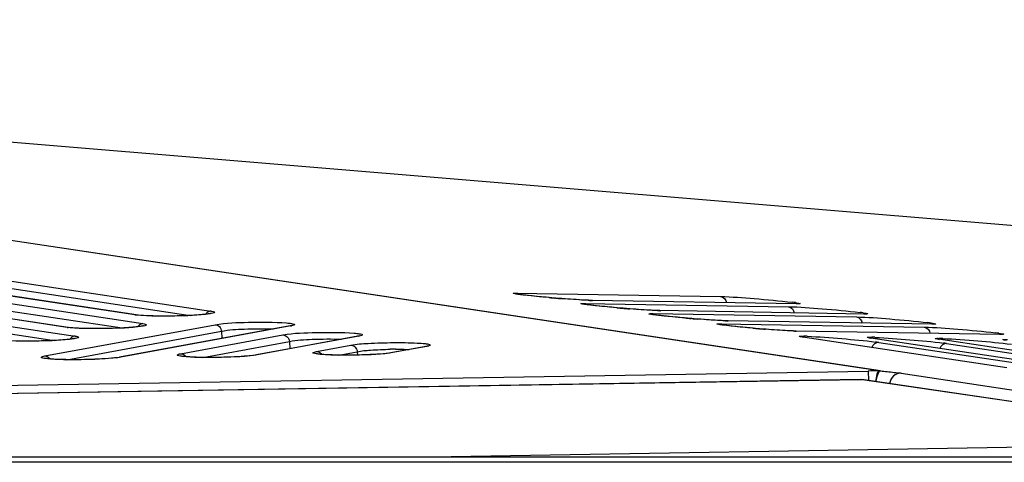
# Model space of a CAD drawing. Units: millimetres. Extents: x 0 to 9000, y 0 to 4000.
# Drawn here: x 1780 to 1823, y 3546 to 3565 of the extents above; entities that cross this region are included whole.
import ezdxf

# ---------------------------------------------------------------- set-up
doc = ezdxf.new("R2010")
doc.units = ezdxf.units.MM
doc.header["$LTSCALE"] = 495
doc.layers.add('7_ALL_FEATURES', color=7, linetype='CONTINUOUS')

msp = doc.modelspace()

# ---------------------------------------------------------------- linework, layer by layer
at = {"layer": '7_ALL_FEATURES', "color": 7, "linetype": 'Continuous'}
for p, q in [((1817.179, 3550.307), (1716.6, 3565.394)), ((1817.242, 3550.306), (1716.649, 3565.395)), ((1836.517, 3555.408), (1716.672, 3565.396)), ((1785.2, 3552.717), (1776.446, 3554.036)), ((1785.25, 3552.715), (1776.495, 3554.034)), ((1779.707, 3554.198), (1788.462, 3552.88)), ((1776.789, 3553.661), (1785.544, 3552.343)), ((1779.439, 3553.915), (1787.565, 3552.691)), ((1801.598, 3553.65), (1810.365, 3553.505)), ((1782.282, 3552.181), (1773.528, 3553.499)), ((1782.332, 3552.178), (1773.577, 3553.497)), ((1776.521, 3553.378), (1784.647, 3552.154)), ((1801.859, 3553.573), (1801.772, 3553.584)), ((1801.958, 3553.561), (1801.859, 3553.573)), ((1802.071, 3553.549), (1801.958, 3553.561)), ((1802.262, 3553.529), (1802.071, 3553.549)), ((1802.479, 3553.507), (1802.262, 3553.529)), ((1802.719, 3553.484), (1802.479, 3553.507)), ((1802.979, 3553.461), (1802.719, 3553.484)), ((1803.004, 3553.459), (1802.977, 3553.461)), ((1803.255, 3553.437), (1802.979, 3553.461)), ((1803.287, 3553.435), (1803.248, 3553.438)), ((1803.541, 3553.414), (1803.255, 3553.437)), ((1803.566, 3553.412), (1803.525, 3553.415)), ((1803.831, 3553.392), (1803.541, 3553.414)), ((1804.115, 3553.373), (1803.831, 3553.392)), ((1804.297, 3553.361), (1804.115, 3553.373)), ((1804.466, 3553.351), (1804.297, 3553.361)), ((1804.62, 3553.344), (1804.466, 3553.351)), ((1804.517, 3553.212), (1813.283, 3553.067)), ((1804.689, 3553.341), (1804.62, 3553.344)), ((1804.809, 3553.337), (1804.689, 3553.341)), ((1804.839, 3553.336), (1804.809, 3553.337)), ((1813.626, 3553.19), (1804.839, 3553.336)), ((1804.859, 3553.335), (1804.839, 3553.336)), ((1813.626, 3553.19), (1813.606, 3553.191)), ((1813.703, 3553.192), (1813.624, 3553.191)), ((1773.603, 3552.841), (1781.728, 3551.617)), ((1773.871, 3553.125), (1782.626, 3551.806)), ((1804.777, 3553.135), (1804.69, 3553.145)), ((1804.877, 3553.123), (1804.777, 3553.135)), ((1804.989, 3553.111), (1804.877, 3553.123)), ((1805.18, 3553.09), (1804.989, 3553.111)), ((1805.397, 3553.069), (1805.18, 3553.09)), ((1805.637, 3553.046), (1805.397, 3553.069)), ((1805.897, 3553.023), (1805.637, 3553.046)), ((1805.922, 3553.02), (1805.895, 3553.023)), ((1806.173, 3552.999), (1805.897, 3553.023)), ((1806.205, 3552.996), (1806.166, 3553)), ((1806.459, 3552.976), (1806.173, 3552.999)), ((1806.484, 3552.974), (1806.443, 3552.977)), ((1806.749, 3552.954), (1806.459, 3552.976)), ((1807.034, 3552.934), (1806.749, 3552.954)), ((1807.215, 3552.923), (1807.034, 3552.934)), ((1807.385, 3552.913), (1807.215, 3552.923)), ((1807.538, 3552.905), (1807.385, 3552.913)), ((1807.435, 3552.773), (1816.199, 3552.629)), ((1807.608, 3552.902), (1807.538, 3552.905)), ((1807.727, 3552.898), (1807.608, 3552.902)), ((1807.758, 3552.898), (1807.727, 3552.898)), ((1816.544, 3552.752), (1807.758, 3552.898)), ((1807.778, 3552.897), (1807.758, 3552.898)), ((1785.2, 3552.717), (1785.25, 3552.715)), ((1785.346, 3552.703), (1785.25, 3552.715)), ((1807.695, 3552.696), (1807.608, 3552.707)), ((1807.795, 3552.685), (1807.695, 3552.696)), ((1807.907, 3552.672), (1807.795, 3552.685)), ((1808.098, 3552.652), (1807.907, 3552.672)), ((1808.316, 3552.63), (1808.098, 3552.652)), ((1808.556, 3552.608), (1808.316, 3552.63)), ((1808.815, 3552.584), (1808.556, 3552.608)), ((1808.841, 3552.582), (1808.814, 3552.584)), ((1809.091, 3552.561), (1808.815, 3552.584)), ((1809.123, 3552.558), (1809.084, 3552.561)), ((1809.378, 3552.538), (1809.091, 3552.561)), ((1809.402, 3552.536), (1809.361, 3552.539)), ((1809.667, 3552.516), (1809.378, 3552.538)), ((1809.952, 3552.496), (1809.667, 3552.516)), ((1810.133, 3552.485), (1809.952, 3552.496)), ((1810.303, 3552.475), (1810.133, 3552.485)), ((1810.456, 3552.467), (1810.303, 3552.475)), ((1810.526, 3552.464), (1810.456, 3552.467)), ((1810.646, 3552.46), (1810.526, 3552.464)), ((1810.676, 3552.46), (1810.646, 3552.46)), ((1819.46, 3552.314), (1810.676, 3552.46)), ((1810.696, 3552.458), (1810.676, 3552.46)), ((1816.544, 3552.752), (1816.524, 3552.753)), ((1816.621, 3552.754), (1816.542, 3552.753)), ((1781.326, 3550.952), (1788.641, 3552.295)), ((1782.277, 3550.792), (1788.919, 3552.012)), ((1782.282, 3552.181), (1782.332, 3552.178)), ((1782.427, 3552.166), (1782.332, 3552.178)), ((1791.862, 3552.24), (1784.538, 3550.894)), ((1791.902, 3552.242), (1784.587, 3550.898)), ((1788.919, 3552.012), (1788.934, 3551.702)), ((1791.902, 3552.242), (1791.853, 3552.238)), ((1791.919, 3552.253), (1791.862, 3552.24)), ((1810.353, 3552.335), (1819.114, 3552.19)), ((1810.613, 3552.258), (1810.526, 3552.269)), ((1810.713, 3552.247), (1810.613, 3552.258)), ((1810.825, 3552.234), (1810.713, 3552.247)), ((1811.017, 3552.214), (1810.825, 3552.234)), ((1811.234, 3552.192), (1811.017, 3552.214)), ((1811.474, 3552.169), (1811.234, 3552.192)), ((1811.734, 3552.146), (1811.474, 3552.169)), ((1811.759, 3552.144), (1811.732, 3552.146)), ((1812.009, 3552.123), (1811.734, 3552.146)), ((1812.042, 3552.12), (1812.002, 3552.123)), ((1812.296, 3552.1), (1812.009, 3552.123)), ((1812.32, 3552.097), (1812.279, 3552.101)), ((1812.586, 3552.078), (1812.296, 3552.1)), ((1812.87, 3552.058), (1812.586, 3552.078)), ((1813.051, 3552.046), (1812.87, 3552.058)), ((1813.221, 3552.037), (1813.051, 3552.046)), ((1813.375, 3552.029), (1813.221, 3552.037)), ((1813.444, 3552.026), (1813.375, 3552.029)), ((1813.564, 3552.022), (1813.444, 3552.026)), ((1813.594, 3552.021), (1813.564, 3552.022)), ((1822.375, 3551.876), (1813.594, 3552.021)), ((1813.614, 3552.02), (1813.594, 3552.021)), ((1819.46, 3552.314), (1819.44, 3552.315)), ((1819.536, 3552.316), (1819.458, 3552.315)), ((1787.163, 3551.049), (1791.556, 3551.856)), ((1788.114, 3550.889), (1791.834, 3551.573)), ((1794.777, 3551.8), (1790.375, 3550.991)), ((1794.817, 3551.802), (1790.424, 3550.995)), ((1791.834, 3551.573), (1791.849, 3551.262)), ((1794.817, 3551.802), (1794.768, 3551.798)), ((1794.834, 3551.813), (1794.777, 3551.8)), ((1813.82, 3551.776), (1813.818, 3551.777)), ((1813.915, 3551.76), (1813.82, 3551.776)), ((1822.67, 3550.444), (1813.895, 3551.762)), ((1813.895, 3551.762), (1813.915, 3551.76)), ((1816.739, 3551.728), (1816.736, 3551.729)), ((1816.833, 3551.712), (1816.739, 3551.728)), ((1825.588, 3550.397), (1816.814, 3551.714)), ((1816.814, 3551.714), (1816.833, 3551.712)), ((1817.157, 3551.533), (1825.912, 3550.218)), ((1819.657, 3551.68), (1819.654, 3551.681)), ((1819.751, 3551.664), (1819.657, 3551.68)), ((1828.506, 3550.349), (1819.732, 3551.666)), ((1819.732, 3551.666), (1819.751, 3551.664)), ((1822.375, 3551.876), (1822.355, 3551.877)), ((1822.452, 3551.877), (1822.373, 3551.876)), ((1793.002, 3551.146), (1794.473, 3551.416)), ((1793.953, 3550.986), (1794.751, 3551.133)), ((1794.751, 3551.133), (1794.758, 3550.99)), ((1796.197, 3551.086), (1796.104, 3551.072)), ((1796.213, 3551.089), (1796.197, 3551.086)), ((1797.694, 3551.361), (1796.214, 3551.089)), ((1796.263, 3551.093), (1796.214, 3551.089)), ((1797.734, 3551.363), (1796.263, 3551.093)), ((1797.734, 3551.363), (1797.685, 3551.359)), ((1797.751, 3551.374), (1797.694, 3551.361)), ((1820.075, 3551.485), (1828.83, 3550.17)), ((1784.521, 3550.891), (1784.428, 3550.877)), ((1784.538, 3550.894), (1784.521, 3550.891)), ((1784.587, 3550.898), (1784.538, 3550.894)), ((1790.358, 3550.988), (1790.265, 3550.974)), ((1790.375, 3550.991), (1790.358, 3550.988)), ((1790.424, 3550.995), (1790.375, 3550.991)), ((1716.6, 3548.636), (1816.708, 3550.305)), ((1816.708, 3550.305), (1816.715, 3549.902)), ((1817.242, 3550.306), (1817.179, 3550.307)), ((1716.6, 3548.299), (1816.355, 3549.949)), ((1716.6, 3548.298), (1816.355, 3549.947)), ((1816.355, 3549.949), (1816.355, 3549.947)), ((1816.355, 3549.949), (1816.436, 3549.943)), ((1834.858, 3547.224), (1816.355, 3549.947)), ((1816.355, 3549.947), (1816.436, 3549.943)), ((1834.939, 3547.22), (1816.436, 3549.943)), ((1818.119, 3550.209), (1836.517, 3547.449)), ((1834.858, 3547.224), (1797.929, 3546.606)), ((3996.659, 3546.606), (1116.459, 3546.606)), ((3996.659, 3546.383), (1116.459, 3546.383))]:
    msp.add_line(p, q, dxfattribs=at)
for points in [[(1801.772, 3553.584), (1801.697, 3553.593), (1801.665, 3553.598), (1801.636, 3553.602), (1801.609, 3553.606), (1801.586, 3553.61), (1801.566, 3553.613), (1801.55, 3553.616), (1801.536, 3553.618), (1801.526, 3553.62), (1801.521, 3553.622), (1801.52, 3553.622)], [(1804.69, 3553.145), (1804.616, 3553.155), (1804.583, 3553.16), (1804.554, 3553.164), (1804.528, 3553.168), (1804.504, 3553.171), (1804.484, 3553.175), (1804.468, 3553.177), (1804.454, 3553.18), (1804.445, 3553.182), (1804.439, 3553.183), (1804.438, 3553.183)], [(1788.479, 3552.783), (1788.479, 3552.783), (1788.474, 3552.781), (1788.461, 3552.778), (1788.441, 3552.773), (1788.413, 3552.768), (1788.379, 3552.762), (1788.339, 3552.756), (1788.291, 3552.749)], [(1788.291, 3552.749), (1788.236, 3552.742), (1788.174, 3552.735), (1788.104, 3552.728), (1788.027, 3552.721), (1787.942, 3552.715), (1787.85, 3552.708), (1787.75, 3552.701), (1787.644, 3552.695), (1787.53, 3552.689), (1787.41, 3552.684), (1787.283, 3552.679), (1787.151, 3552.674), (1787.013, 3552.67), (1786.87, 3552.667), (1786.723, 3552.665), (1786.574, 3552.664), (1786.422, 3552.663), (1786.271, 3552.664), (1786.12, 3552.666), (1785.972, 3552.669), (1785.828, 3552.673), (1785.691, 3552.679), (1785.563, 3552.686), (1785.447, 3552.694), (1785.346, 3552.703)], [(1807.608, 3552.707), (1807.534, 3552.717), (1807.501, 3552.721), (1807.472, 3552.725), (1807.446, 3552.729), (1807.423, 3552.733), (1807.403, 3552.736), (1807.386, 3552.739), (1807.372, 3552.742), (1807.363, 3552.744), (1807.357, 3552.745), (1807.356, 3552.745)], [(1785.373, 3552.212), (1785.318, 3552.206), (1785.256, 3552.199), (1785.186, 3552.192), (1785.109, 3552.185), (1785.024, 3552.178), (1784.932, 3552.171), (1784.832, 3552.164), (1784.726, 3552.158), (1784.612, 3552.152), (1784.492, 3552.147), (1784.365, 3552.142), (1784.233, 3552.137), (1784.095, 3552.134), (1783.952, 3552.13), (1783.805, 3552.128), (1783.656, 3552.127), (1783.504, 3552.127), (1783.352, 3552.127), (1783.202, 3552.129), (1783.054, 3552.132), (1782.91, 3552.136), (1782.773, 3552.142), (1782.645, 3552.149), (1782.529, 3552.157), (1782.427, 3552.166)], [(1785.561, 3552.246), (1785.561, 3552.246), (1785.556, 3552.244), (1785.543, 3552.241), (1785.523, 3552.236), (1785.495, 3552.231), (1785.461, 3552.225), (1785.421, 3552.219), (1785.373, 3552.212)], [(1810.526, 3552.269), (1810.452, 3552.279), (1810.42, 3552.283), (1810.39, 3552.287), (1810.364, 3552.291), (1810.341, 3552.295), (1810.321, 3552.298), (1810.304, 3552.301), (1810.291, 3552.303), (1810.281, 3552.305), (1810.275, 3552.307), (1810.275, 3552.307)], [(1782.455, 3551.676), (1782.4, 3551.669), (1782.338, 3551.662), (1782.268, 3551.655), (1782.19, 3551.648), (1782.106, 3551.641), (1782.013, 3551.634), (1781.914, 3551.628), (1781.808, 3551.621), (1781.694, 3551.615), (1781.574, 3551.61), (1781.447, 3551.605), (1781.314, 3551.601), (1781.176, 3551.597), (1781.034, 3551.594), (1780.887, 3551.591), (1780.737, 3551.59), (1780.586, 3551.59), (1780.434, 3551.59), (1780.283, 3551.592), (1780.135, 3551.595)], [(1782.642, 3551.709), (1782.643, 3551.709), (1782.638, 3551.708), (1782.625, 3551.704), (1782.604, 3551.7), (1782.577, 3551.694), (1782.543, 3551.688), (1782.502, 3551.682), (1782.455, 3551.676)], [(1796.104, 3551.072), (1795.993, 3551.058), (1795.869, 3551.046), (1795.736, 3551.035), (1795.596, 3551.025), (1795.451, 3551.016), (1795.302, 3551.009), (1795.153, 3551.002), (1795.003, 3550.997), (1794.853, 3550.992), (1794.705, 3550.989), (1794.56, 3550.986), (1794.418, 3550.985), (1794.28, 3550.984), (1794.147, 3550.985), (1794.019, 3550.986), (1793.897, 3550.987), (1793.782, 3550.99), (1793.673, 3550.993), (1793.572, 3550.996), (1793.478, 3551), (1793.391, 3551.005), (1793.312, 3551.01), (1793.241, 3551.015), (1793.178, 3551.021)], [(1781.502, 3550.826), (1781.448, 3550.832), (1781.401, 3550.838), (1781.364, 3550.843), (1781.336, 3550.848), (1781.318, 3550.852), (1781.315, 3550.852)], [(1784.428, 3550.877), (1784.317, 3550.864), (1784.193, 3550.851), (1784.06, 3550.84), (1783.92, 3550.83), (1783.775, 3550.822), (1783.627, 3550.814), (1783.477, 3550.807), (1783.327, 3550.802), (1783.177, 3550.798), (1783.03, 3550.794), (1782.884, 3550.792), (1782.742, 3550.79), (1782.604, 3550.79), (1782.471, 3550.79), (1782.343, 3550.791), (1782.222, 3550.793), (1782.106, 3550.795), (1781.998, 3550.798), (1781.896, 3550.802), (1781.802, 3550.806), (1781.715, 3550.81), (1781.636, 3550.815), (1781.565, 3550.821), (1781.502, 3550.826)], [(1787.339, 3550.923), (1787.285, 3550.929), (1787.239, 3550.935), (1787.201, 3550.94), (1787.173, 3550.945), (1787.155, 3550.949), (1787.152, 3550.95)], [(1790.265, 3550.974), (1790.154, 3550.961), (1790.03, 3550.949), (1789.897, 3550.938), (1789.757, 3550.928), (1789.612, 3550.919), (1789.464, 3550.911), (1789.314, 3550.905), (1789.164, 3550.899), (1789.015, 3550.895), (1788.867, 3550.892), (1788.721, 3550.889), (1788.579, 3550.888), (1788.441, 3550.887), (1788.308, 3550.887), (1788.18, 3550.888), (1788.059, 3550.89), (1787.943, 3550.892), (1787.835, 3550.895), (1787.733, 3550.899), (1787.639, 3550.903), (1787.552, 3550.908), (1787.473, 3550.913), (1787.402, 3550.918), (1787.339, 3550.923)], [(1793.178, 3551.021), (1793.123, 3551.026), (1793.077, 3551.032), (1793.04, 3551.038), (1793.012, 3551.043), (1792.994, 3551.046), (1792.991, 3551.047)]]:
    msp.add_lwpolyline(points, dxfattribs=at)
for centre, radius, start, end in [((1808.215, 3613.276), 60.044, 265.02157, 265.25494), ((1808.165, 3612.654), 59.42, 265.29094, 265.52114), ((1804.986, 3560.049), 6.716, 267.849, 268.7718), ((1804.932, 3557.71), 4.375, 268.8208, 269.051), ((1812.351, 3544.439), 8.887, 82.0686, 82.9802), ((1788.501, 3552.583), 0.305, 136.5995, 148.2953), ((1811.133, 3612.838), 60.044, 265.02157, 265.25494), ((1811.083, 3612.215), 59.42, 265.29094, 265.52114), ((1807.904, 3559.611), 6.716, 267.849, 268.7718), ((1807.85, 3557.271), 4.375, 268.8208, 269.051), ((1815.269, 3544.001), 8.887, 82.0686, 82.9802), ((1814.051, 3612.4), 60.044, 265.02157, 265.25494), ((1814.001, 3611.777), 59.42, 265.29094, 265.52114), ((1810.822, 3559.173), 6.716, 267.849, 268.7718), ((1810.768, 3556.833), 4.375, 268.8208, 269.051), ((1818.184, 3543.562), 8.887, 82.0686, 82.9802), ((1785.583, 3552.046), 0.305, 136.5995, 148.2953), ((1791.621, 3553.773), 1.557, 280.4006, 281.1067), ((1816.969, 3611.962), 60.044, 265.02157, 265.25494), ((1816.92, 3611.339), 59.42, 265.29094, 265.52114), ((1813.74, 3558.735), 6.716, 267.849, 268.7718), ((1813.686, 3556.395), 4.375, 268.8208, 269.051), ((1821.1, 3543.124), 8.887, 82.0686, 82.9802), ((1782.664, 3551.51), 0.305, 136.5995, 148.2953), ((1794.536, 3553.333), 1.557, 280.4006, 281.1067), ((1813.715, 3543.36), 8.448, 87.5323, 88.4746), ((1816.633, 3543.312), 8.448, 87.5323, 88.4746), ((1816.209, 3545.162), 6.442, 81.5349, 82.6803), ((1819.552, 3543.264), 8.448, 87.5323, 88.4746), ((1819.127, 3545.114), 6.442, 81.5349, 82.6803), ((1796.447, 3534.435), 16.807, 90.1905, 90.9395), ((1797.453, 3552.894), 1.557, 280.4006, 281.1067), ((1781.296, 3550.654), 0.306, 33.5702, 44.434), ((1787.133, 3550.751), 0.306, 33.5702, 44.434), ((1792.972, 3550.848), 0.306, 33.5702, 44.434), ((1817.032, 3531.262), 19.046, 89.5587, 90.9741)]:
    msp.add_arc(centre, radius, start, end, dxfattribs=at)
for points, knots in [([(1801.647, 3553.6), (1801.579, 3553.609), (1801.326, 3553.643), (1801.547, 3553.651), (1801.598, 3553.65)], [0, 0, 0, 0, 0.572721, 1, 1, 1, 1]), ([(1801.598, 3553.65), (1801.609, 3553.649), (1801.631, 3553.645), (1801.652, 3553.639), (1801.662, 3553.635)], [0, 0, 0, 0, 0.497462, 1, 1, 1, 1]), ([(1802.977, 3553.461), (1802.841, 3553.473), (1802.398, 3553.514), (1801.954, 3553.557), (1801.647, 3553.6)], [0, 0, 0, 0, 0.305953, 1, 1, 1, 1]), ([(1804.734, 3553.339), (1804.659, 3553.341), (1804.269, 3553.36), (1803.88, 3553.388), (1803.566, 3553.412)], [0, 0, 0, 0, 0.192389, 1, 1, 1, 1]), ([(1804.565, 3553.161), (1804.497, 3553.171), (1804.245, 3553.205), (1804.465, 3553.212), (1804.517, 3553.212)], [0, 0, 0, 0, 0.572721, 1, 1, 1, 1]), ([(1804.517, 3553.212), (1804.527, 3553.211), (1804.549, 3553.207), (1804.57, 3553.201), (1804.58, 3553.197)], [0, 0, 0, 0, 0.497462, 1, 1, 1, 1]), ([(1810.365, 3553.505), (1810.847, 3553.497), (1811.872, 3553.41), (1812.896, 3553.326), (1813.437, 3553.259)], [0, 0, 0, 0, 0.46929, 1, 1, 1, 1]), ([(1813.577, 3553.241), (1813.645, 3553.231), (1813.898, 3553.197), (1813.677, 3553.189), (1813.626, 3553.19)], [0, 0, 0, 0, 0.572698, 1, 1, 1, 1]), ([(1788.414, 3552.764), (1787.919, 3552.684), (1786.885, 3552.667), (1785.853, 3552.65), (1785.328, 3552.702)], [0, 0, 0, 0, 0.48719, 1, 1, 1, 1]), ([(1788.462, 3552.88), (1788.516, 3552.871), (1788.73, 3552.813), (1788.483, 3552.775), (1788.414, 3552.764)], [0, 0, 0, 0, 0.437311, 1, 1, 1, 1]), ([(1805.895, 3553.023), (1805.76, 3553.035), (1805.316, 3553.076), (1804.872, 3553.118), (1804.565, 3553.161)], [0, 0, 0, 0, 0.305953, 1, 1, 1, 1]), ([(1807.652, 3552.9), (1807.577, 3552.903), (1807.187, 3552.922), (1806.798, 3552.95), (1806.484, 3552.974)], [0, 0, 0, 0, 0.192389, 1, 1, 1, 1]), ([(1807.484, 3552.723), (1807.416, 3552.733), (1807.163, 3552.767), (1807.384, 3552.774), (1807.435, 3552.773)], [0, 0, 0, 0, 0.572721, 1, 1, 1, 1]), ([(1807.435, 3552.773), (1807.446, 3552.772), (1807.467, 3552.769), (1807.488, 3552.762), (1807.499, 3552.759)], [0, 0, 0, 0, 0.497462, 1, 1, 1, 1]), ([(1813.283, 3553.067), (1813.765, 3553.059), (1814.79, 3552.972), (1815.814, 3552.888), (1816.355, 3552.821)], [0, 0, 0, 0, 0.46929, 1, 1, 1, 1]), ([(1816.495, 3552.802), (1816.563, 3552.793), (1816.816, 3552.759), (1816.595, 3552.751), (1816.544, 3552.752)], [0, 0, 0, 0, 0.572698, 1, 1, 1, 1]), ([(1785.544, 3552.343), (1785.597, 3552.335), (1785.812, 3552.276), (1785.565, 3552.238), (1785.496, 3552.227)], [0, 0, 0, 0, 0.437311, 1, 1, 1, 1]), ([(1788.641, 3552.295), (1789.113, 3552.382), (1790.143, 3552.397), (1791.168, 3552.417), (1791.709, 3552.371)], [0, 0, 0, 0, 0.469097, 1, 1, 1, 1]), ([(1791.709, 3552.371), (1791.746, 3552.368), (1791.852, 3552.357), (1791.96, 3552.347), (1792.026, 3552.322)], [0, 0, 0, 0, 0.342784, 1, 1, 1, 1]), ([(1808.814, 3552.584), (1808.678, 3552.596), (1808.234, 3552.637), (1807.79, 3552.68), (1807.484, 3552.723)], [0, 0, 0, 0, 0.305953, 1, 1, 1, 1]), ([(1810.57, 3552.462), (1810.495, 3552.465), (1810.105, 3552.483), (1809.716, 3552.511), (1809.402, 3552.536)], [0, 0, 0, 0, 0.192389, 1, 1, 1, 1]), ([(1816.199, 3552.629), (1816.681, 3552.621), (1817.705, 3552.534), (1818.729, 3552.45), (1819.271, 3552.382)], [0, 0, 0, 0, 0.46929, 1, 1, 1, 1]), ([(1819.411, 3552.364), (1819.479, 3552.354), (1819.732, 3552.321), (1819.511, 3552.313), (1819.46, 3552.314)], [0, 0, 0, 0, 0.572698, 1, 1, 1, 1]), ([(1785.496, 3552.227), (1785.001, 3552.148), (1783.967, 3552.13), (1782.935, 3552.113), (1782.41, 3552.165)], [0, 0, 0, 0, 0.48719, 1, 1, 1, 1]), ([(1788.641, 3552.295), (1788.71, 3552.294), (1788.853, 3552.228), (1788.913, 3552.085), (1788.919, 3552.012)], [0, 0, 0, 0, 0.485102, 1, 1, 1, 1]), ([(1788.919, 3552.012), (1789.238, 3552.082), (1789.99, 3552.112), (1790.735, 3552.129), (1791.155, 3552.11)], [0, 0, 0, 0, 0.436828, 1, 1, 1, 1]), ([(1791.556, 3551.856), (1792.028, 3551.943), (1793.058, 3551.958), (1794.083, 3551.978), (1794.624, 3551.932)], [0, 0, 0, 0, 0.469097, 1, 1, 1, 1]), ([(1792.044, 3552.283), (1792.039, 3552.279), (1791.999, 3552.261), (1791.956, 3552.253), (1791.921, 3552.246)], [0, 0, 0, 0, 0.159897, 1, 1, 1, 1]), ([(1792.026, 3552.322), (1792.037, 3552.318), (1792.065, 3552.311), (1792.051, 3552.287), (1792.044, 3552.283)], [0, 0, 0, 0, 0.607743, 1, 1, 1, 1]), ([(1794.624, 3551.932), (1794.661, 3551.929), (1794.767, 3551.917), (1794.875, 3551.908), (1794.941, 3551.883)], [0, 0, 0, 0, 0.342784, 1, 1, 1, 1]), ([(1810.402, 3552.285), (1810.334, 3552.294), (1810.081, 3552.328), (1810.302, 3552.336), (1810.353, 3552.335)], [0, 0, 0, 0, 0.572721, 1, 1, 1, 1]), ([(1810.353, 3552.335), (1810.364, 3552.334), (1810.385, 3552.33), (1810.406, 3552.324), (1810.417, 3552.32)], [0, 0, 0, 0, 0.497462, 1, 1, 1, 1]), ([(1811.732, 3552.146), (1811.596, 3552.158), (1811.152, 3552.199), (1810.708, 3552.242), (1810.402, 3552.285)], [0, 0, 0, 0, 0.305953, 1, 1, 1, 1]), ([(1813.488, 3552.024), (1813.413, 3552.026), (1813.023, 3552.045), (1812.634, 3552.073), (1812.32, 3552.097)], [0, 0, 0, 0, 0.192389, 1, 1, 1, 1]), ([(1819.114, 3552.19), (1819.596, 3552.182), (1820.621, 3552.095), (1821.645, 3552.011), (1822.186, 3551.944)], [0, 0, 0, 0, 0.46929, 1, 1, 1, 1]), ([(1822.326, 3551.926), (1822.394, 3551.916), (1822.647, 3551.882), (1822.426, 3551.875), (1822.375, 3551.876)], [0, 0, 0, 0, 0.572698, 1, 1, 1, 1]), ([(1782.578, 3551.69), (1782.083, 3551.611), (1781.049, 3551.593), (1780.017, 3551.576), (1779.491, 3551.628)], [0, 0, 0, 0, 0.48719, 1, 1, 1, 1]), ([(1782.626, 3551.806), (1782.679, 3551.798), (1782.894, 3551.739), (1782.647, 3551.701), (1782.578, 3551.69)], [0, 0, 0, 0, 0.437311, 1, 1, 1, 1]), ([(1791.556, 3551.856), (1791.625, 3551.855), (1791.768, 3551.788), (1791.828, 3551.645), (1791.834, 3551.573)], [0, 0, 0, 0, 0.485102, 1, 1, 1, 1]), ([(1791.834, 3551.573), (1792.153, 3551.643), (1792.905, 3551.672), (1793.65, 3551.69), (1794.07, 3551.67)], [0, 0, 0, 0, 0.436828, 1, 1, 1, 1]), ([(1794.473, 3551.416), (1794.719, 3551.462), (1795.334, 3551.501), (1796.283, 3551.531), (1797.102, 3551.526), (1797.616, 3551.486), (1797.797, 3551.466), (1797.858, 3551.443)], [0, 0, 0, 0, 0.22096, 0.542746, 0.840748, 0.943011, 1, 1, 1, 1]), ([(1794.959, 3551.843), (1794.954, 3551.84), (1794.914, 3551.821), (1794.871, 3551.813), (1794.836, 3551.806)], [0, 0, 0, 0, 0.159897, 1, 1, 1, 1]), ([(1794.941, 3551.883), (1794.952, 3551.879), (1794.98, 3551.871), (1794.966, 3551.848), (1794.959, 3551.843)], [0, 0, 0, 0, 0.607743, 1, 1, 1, 1]), ([(1813.895, 3551.762), (1813.843, 3551.77), (1813.626, 3551.812), (1813.874, 3551.806), (1813.94, 3551.804)], [0, 0, 0, 0, 0.442746, 1, 1, 1, 1]), ([(1814.079, 3551.799), (1814.579, 3551.778), (1815.563, 3551.699), (1816.547, 3551.614), (1817.029, 3551.551)], [0, 0, 0, 0, 0.507218, 1, 1, 1, 1]), ([(1816.814, 3551.714), (1816.762, 3551.722), (1816.544, 3551.764), (1816.792, 3551.758), (1816.858, 3551.756)], [0, 0, 0, 0, 0.442746, 1, 1, 1, 1]), ([(1816.997, 3551.751), (1817.497, 3551.73), (1818.481, 3551.651), (1819.465, 3551.566), (1819.948, 3551.503)], [0, 0, 0, 0, 0.507218, 1, 1, 1, 1]), ([(1819.732, 3551.666), (1819.68, 3551.674), (1819.462, 3551.716), (1819.71, 3551.71), (1819.776, 3551.708)], [0, 0, 0, 0, 0.442746, 1, 1, 1, 1]), ([(1819.915, 3551.703), (1820.416, 3551.682), (1821.4, 3551.603), (1822.383, 3551.518), (1822.866, 3551.455)], [0, 0, 0, 0, 0.507218, 1, 1, 1, 1]), ([(1822.65, 3551.618), (1822.598, 3551.626), (1822.38, 3551.669), (1822.629, 3551.662), (1822.695, 3551.66)], [0, 0, 0, 0, 0.442746, 1, 1, 1, 1]), ([(1793.053, 3551.031), (1792.983, 3551.04), (1792.732, 3551.07), (1792.948, 3551.136), (1793.002, 3551.146)], [0, 0, 0, 0, 0.562243, 1, 1, 1, 1]), ([(1796.137, 3551.073), (1795.615, 3551.004), (1794.584, 3550.986), (1793.551, 3550.969), (1793.053, 3551.031)], [0, 0, 0, 0, 0.512037, 1, 1, 1, 1]), ([(1794.473, 3551.416), (1794.542, 3551.415), (1794.686, 3551.349), (1794.745, 3551.206), (1794.751, 3551.133)], [0, 0, 0, 0, 0.485102, 1, 1, 1, 1]), ([(1794.751, 3551.133), (1794.939, 3551.175), (1795.415, 3551.213), (1795.889, 3551.235), (1796.171, 3551.24)], [0, 0, 0, 0, 0.405397, 1, 1, 1, 1]), ([(1796.391, 3551.242), (1796.444, 3551.242), (1796.643, 3551.242), (1796.842, 3551.237), (1796.988, 3551.231)], [0, 0, 0, 0, 0.266601, 1, 1, 1, 1]), ([(1797.877, 3551.404), (1797.871, 3551.4), (1797.831, 3551.382), (1797.789, 3551.374), (1797.753, 3551.367)], [0, 0, 0, 0, 0.159897, 1, 1, 1, 1]), ([(1797.858, 3551.443), (1797.869, 3551.439), (1797.897, 3551.432), (1797.883, 3551.408), (1797.877, 3551.404)], [0, 0, 0, 0, 0.607743, 1, 1, 1, 1]), ([(1781.378, 3550.837), (1781.307, 3550.845), (1781.056, 3550.876), (1781.272, 3550.942), (1781.326, 3550.952)], [0, 0, 0, 0, 0.562243, 1, 1, 1, 1]), ([(1784.461, 3550.878), (1783.939, 3550.809), (1782.908, 3550.791), (1781.876, 3550.775), (1781.378, 3550.837)], [0, 0, 0, 0, 0.512037, 1, 1, 1, 1]), ([(1787.215, 3550.934), (1787.144, 3550.943), (1786.893, 3550.973), (1787.109, 3551.039), (1787.163, 3551.049)], [0, 0, 0, 0, 0.562243, 1, 1, 1, 1]), ([(1790.298, 3550.976), (1789.776, 3550.906), (1788.745, 3550.888), (1787.713, 3550.872), (1787.215, 3550.934)], [0, 0, 0, 0, 0.512037, 1, 1, 1, 1]), ([(1817.179, 3550.307), (1817.122, 3550.294), (1817.052, 3550.106), (1817.034, 3549.96), (1817.03, 3549.856)], [0, 0, 0, 0, 0.355777, 1, 1, 1, 1]), ([(1817.242, 3550.306), (1817.183, 3550.306), (1817.081, 3550.112), (1817.054, 3549.964), (1817.041, 3549.854)], [0, 0, 0, 0, 0.349208, 1, 1, 1, 1]), ([(1817.242, 3550.306), (1817.335, 3550.297), (1817.627, 3550.268), (1817.92, 3550.239), (1818.119, 3550.209)], [0, 0, 0, 0, 0.315236, 1, 1, 1, 1]), ([(1818.119, 3550.209), (1818.005, 3550.217), (1817.755, 3550.124), (1817.642, 3549.889), (1817.626, 3549.768)], [0, 0, 0, 0, 0.48423, 1, 1, 1, 1])]:
    msp.add_open_spline(points, degree=3, knots=knots, dxfattribs=at)
for points in [[(1801.662, 3553.635), (1801.691, 3553.625), (1801.718, 3553.609), (1801.741, 3553.589)], [(1804.58, 3553.197), (1804.609, 3553.186), (1804.636, 3553.171), (1804.659, 3553.151)], [(1810.365, 3553.505), (1810.485, 3553.494), (1810.6, 3553.361), (1810.612, 3553.241)], [(1788.462, 3552.88), (1788.395, 3552.876), (1788.325, 3552.842), (1788.279, 3552.793)], [(1813.283, 3553.067), (1813.403, 3553.055), (1813.518, 3552.923), (1813.531, 3552.803)], [(1785.328, 3552.702), (1785.285, 3552.706), (1785.243, 3552.711), (1785.2, 3552.717)], [(1785.544, 3552.343), (1785.476, 3552.339), (1785.407, 3552.305), (1785.361, 3552.256)], [(1807.499, 3552.759), (1807.527, 3552.748), (1807.554, 3552.732), (1807.577, 3552.713)], [(1816.199, 3552.629), (1816.319, 3552.617), (1816.433, 3552.485), (1816.446, 3552.365)], [(1782.41, 3552.165), (1782.367, 3552.169), (1782.324, 3552.174), (1782.282, 3552.181)], [(1810.417, 3552.32), (1810.445, 3552.31), (1810.472, 3552.294), (1810.495, 3552.275)], [(1819.114, 3552.19), (1819.234, 3552.179), (1819.349, 3552.046), (1819.362, 3551.926)], [(1782.626, 3551.806), (1782.558, 3551.803), (1782.489, 3551.768), (1782.443, 3551.719)], [(1817.157, 3551.533), (1817.037, 3551.542), (1816.903, 3551.431), (1816.87, 3551.316)], [(1820.075, 3551.485), (1819.956, 3551.494), (1819.822, 3551.383), (1819.789, 3551.268)], [(1793.002, 3551.146), (1793.071, 3551.145), (1793.142, 3551.112), (1793.19, 3551.063)], [(1796.263, 3551.093), (1796.221, 3551.085), (1796.179, 3551.079), (1796.137, 3551.073)], [(1781.326, 3550.952), (1781.395, 3550.95), (1781.466, 3550.917), (1781.515, 3550.868)], [(1784.587, 3550.898), (1784.545, 3550.89), (1784.503, 3550.884), (1784.461, 3550.878)], [(1787.163, 3551.049), (1787.232, 3551.048), (1787.303, 3551.014), (1787.352, 3550.965)], [(1790.424, 3550.995), (1790.382, 3550.988), (1790.34, 3550.981), (1790.298, 3550.976)]]:
    msp.add_open_spline(points, degree=3, dxfattribs=at)

doc.saveas('drawing.dxf')
